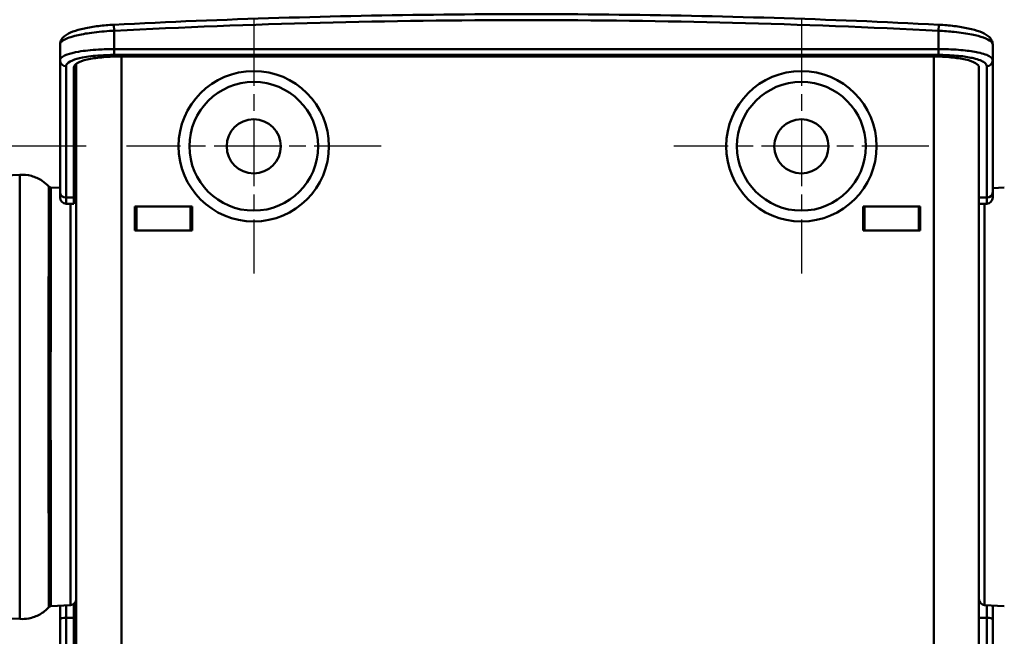
# Model space of a CAD drawing. Units: millimetres. Extents: x 0 to 2800, y 0 to 1980.
# Drawn here: x 2169 to 2332, y 1415 to 1517 of the extents above; entities that cross this region are included whole.
import ezdxf

# ---------------------------------------------------------------- set-up
doc = ezdxf.new("R2010")
doc.units = ezdxf.units.MM
doc.header["$LTSCALE"] = 6.666667
doc.linetypes.add('CHAIN', pattern=[0.3543, 0.2362, -0.0295, 0.0591, -0.0295])
for name, color, linetype, lineweight in [('Center Mark(ISO)', 1, 'Continuous', 25), ('Dimensions(ISO)', 1, 'Continuous', 25), ('Visible Edges(ISO)', 179, 'Continuous', 50), ('Visible Tangent Edges(ISO)', 179, 'Continuous', 50)]:
    doc.layers.add(name, color=color, linetype=linetype, lineweight=lineweight)
doc.styles.add('Ropox', font='arial.ttf')
doc.dimstyles.new('Ropox', dxfattribs={"dimscale": 6.666667, "dimtxt": 3.5, "dimasz": 2.5, "dimexe": 3.175, "dimexo": 1, "dimgap": 0.762, "dimtad": 1, "dimdec": 1, "dimrnd": 1e-08, "dimtxsty": 'Ropox', "dimcen": 0.09, "dimdle": 10, "dimclrd": 1, "dimclre": 1, "dimclrt": 1, "dimadec": 1, "dimazin": 2, "dimtfac": 1, "dimtmove": 0, "dimatfit": 3, "dimfxl": 0, "dimtolj": 1, "dimtzin": 0, "dimlwd": 25, "dimlwe": 25, "dimarcsym": 0})

# ---------------------------------------------------------------- blocks, each defined once
blk = doc.blocks.new('*D11')
at = {"layer": 'Defpoints', "color": 0, "linetype": 'Continuous'}
for p in [(2186.54, 1496.29), (1973.27, 1337.39), (2186.54, 1337.39)]:
    blk.add_point(p, dxfattribs=at)
at = {"layer": 'Dimensions(ISO)', "color": 1, "linetype": 'Continuous', "lineweight": 25}
for p, q in [((2179.88, 1496.29), (1952.1, 1496.29)), ((1973.27, 1479.63), (1973.27, 1354.06)), ((2179.88, 1337.39), (1952.1, 1337.39))]:
    blk.add_line(p, q, dxfattribs=at)
at = {"layer": 'Dimensions(ISO)', "color": 1, "linetype": 'Continuous'}
for points in [[(1970.49, 1479.63), (1976.04, 1479.63), (1973.27, 1496.29)], [(1970.49, 1354.06), (1976.04, 1354.06), (1973.27, 1337.39)]]:
    blk.add_solid(points, dxfattribs=at)
at = {"layer": 'Dimensions(ISO)', "color": 1, "linetype": 'Continuous', "lineweight": 25, "insert": (1940.14, 1378.55), "char_height": 23.333, "attachment_point": 1, "rotation": 90, "style": 'Ropox'}
blk.add_mtext('\\A1;158,9', dxfattribs=at)

msp = doc.modelspace()

# ---------------------------------------------------------------- linework, layer by layer
at = {"layer": 'Center Mark(ISO)', "linetype": 'CHAIN', "ltscale": 7.056067}
for p, q in [((2207.71, 1517.46), (2207.71, 1475.13)), ((2298.71, 1517.46), (2298.71, 1475.13)), ((2228.88, 1496.29), (2186.54, 1496.29)), ((2319.88, 1496.29), (2277.54, 1496.29))]:
    msp.add_line(p, q, dxfattribs=at)
at = {"layer": 'Visible Edges(ISO)'}
for p, q in [((2175.51, 1513.21), (2175.51, 1510.57)), ((2330.51, 1510.57), (2330.51, 1513.21)), ((2175.51, 1510.57), (2175.51, 1488.64)), ((2320.71, 1511.21), (2185.31, 1511.21)), ((2330.51, 1488.64), (2330.51, 1510.57)), ((2177.81, 1509.41), (2177.81, 1487.77)), ((2178.21, 1318.39), (2178.21, 1510.02)), ((2328.21, 1318.49), (2328.21, 1509.41)), ((2175.51, 1489.36), (2173.99, 1489.44)), ((2330.51, 1489.34), (2332.43, 1489.44)), ((2175.51, 1487.75), (2175.51, 1488.64)), ((2177.81, 1486.75), (2177.81, 1487.77)), ((2330.51, 1488.64), (2330.51, 1487.75)), ((2177.81, 1486.75), (2176.51, 1486.75)), ((2187.96, 1482.29), (2187.96, 1486.29)), ((2187.96, 1486.29), (2197.46, 1486.29)), ((2188.21, 1486.29), (2188.21, 1482.29)), ((2197.21, 1482.29), (2197.21, 1486.29)), ((2197.46, 1486.29), (2197.46, 1482.29)), ((2308.96, 1482.29), (2308.96, 1486.29)), ((2308.96, 1486.29), (2318.46, 1486.29)), ((2309.21, 1486.29), (2309.21, 1482.29)), ((2318.21, 1482.29), (2318.21, 1486.29)), ((2318.46, 1486.29), (2318.46, 1482.29)), ((2329.51, 1486.75), (2328.21, 1486.75)), ((2173.98, 1482.2), (2173.98, 1482.2)), ((2197.46, 1482.29), (2187.96, 1482.29)), ((2318.46, 1482.29), (2308.96, 1482.29)), ((2177.26, 1420.01), (2173.99, 1419.84)), ((2175.51, 1417.64), (2175.51, 1419.92)), ((2177.81, 1417.92), (2177.81, 1420.21)), ((2329.16, 1420.01), (2332.43, 1419.84)), ((2330.51, 1419.94), (2330.51, 1417.64)), ((2175.51, 1417.64), (2175.51, 1323.01)), ((2177.81, 1417.92), (2177.81, 1323.7)), ((2330.51, 1323.01), (2330.51, 1417.64))]:
    msp.add_line(p, q, dxfattribs=at)
for centre, radius in [((2207.71, 1496.29), 12.5), ((2298.71, 1496.29), 12.5), ((2207.71, 1496.29), 10.7), ((2298.71, 1496.29), 10.7), ((2207.71, 1496.29), 4.5), ((2298.71, 1496.29), 4.5)]:
    msp.add_circle(centre, radius, dxfattribs=at)
for centre, radius, start, end in [((2176.51, 1487.75), 1, 180, 270), ((2178.21, 1488.51), 0.4, 93.4247, 180), ((2177.21, 1488.27), 1, 0, 36.4498), ((2329.51, 1487.75), 1, 270, 0), ((2177.21, 1421.01), 1, 273, 0), ((2329.21, 1421.01), 1, 180, 267)]:
    msp.add_arc(centre, radius, start, end, dxfattribs=at)
for points, knots in [([(2184.46, 1516.5), (2193.59, 1516.97), (2202.72, 1517.34), (2221, 1517.9), (2230.15, 1518.09), (2248.44, 1518.28), (2257.58, 1518.28), (2275.87, 1518.09), (2285.02, 1517.9), (2303.3, 1517.34), (2312.43, 1516.97), (2321.56, 1516.5)], [0, 0, 0, 0, 2.74, 2.74, 5.48, 5.48, 8.22, 8.22, 10.96, 10.96, 13.7, 13.7, 13.7, 13.7]), ([(2184.46, 1516.5), (2184.02, 1516.48), (2183.59, 1516.45), (2182.73, 1516.37), (2182.3, 1516.33), (2181.47, 1516.22), (2181.07, 1516.17), (2179.9, 1515.97), (2179.18, 1515.82), (2177.92, 1515.46), (2177.36, 1515.26), (2176.67, 1514.89), (2176.46, 1514.76), (2176.07, 1514.45), (2175.9, 1514.27), (2175.61, 1513.81), (2175.51, 1513.51), (2175.51, 1513.21)], [-1.27317, -1.27317, -1.27317, -1.27317, -1.145853, -1.145853, -1.018536, -1.018536, -0.891219, -0.891219, -0.636585, -0.636585, -0.381951, -0.381951, -0.254634, -0.254634, -0.127317, -0.127317, 0, 0, 0, 0]), ([(2330.51, 1513.21), (2330.51, 1513.47), (2330.43, 1513.73), (2330.17, 1514.23), (2329.97, 1514.44), (2329.36, 1514.92), (2328.9, 1515.15), (2327.8, 1515.56), (2327.16, 1515.74), (2326.09, 1515.97), (2325.71, 1516.04), (2324.93, 1516.17), (2324.53, 1516.23), (2323.7, 1516.33), (2323.28, 1516.37), (2322.43, 1516.45), (2321.99, 1516.48), (2321.56, 1516.5)], [-1.27375, -1.27375, -1.27375, -1.27375, -1.162943, -1.162943, -1.016687, -1.016687, -0.761937, -0.761937, -0.507187, -0.507187, -0.379812, -0.379812, -0.252437, -0.252437, -0.126219, -0.126219, 0, 0, 0, 0]), ([(2185.31, 1511.21), (2184.37, 1511.21), (2183.37, 1511.16), (2181.53, 1510.99), (2180.7, 1510.86), (2179.35, 1510.56), (2178.77, 1510.35), (2178, 1509.9), (2177.81, 1509.65), (2177.81, 1509.41)], [0, 0, 0, 0, 0.281968, 0.281968, 0.563937, 0.563937, 0.855247, 0.855247, 1.146557, 1.146557, 1.146557, 1.146557]), ([(2328.21, 1509.41), (2328.21, 1509.65), (2328.02, 1509.9), (2327.25, 1510.35), (2326.67, 1510.56), (2325.32, 1510.86), (2324.49, 1510.99), (2322.65, 1511.16), (2321.65, 1511.21), (2320.71, 1511.21)], [1.151037, 1.151037, 1.151037, 1.151037, 1.442347, 1.442347, 1.733658, 1.733658, 2.015626, 2.015626, 2.297594, 2.297594, 2.297594, 2.297594]), ([(2018.64, 1454.79), (2018.64, 1457.46), (2019.08, 1460.18), (2020.77, 1465.23), (2022.03, 1467.64), (2025.2, 1471.88), (2027.15, 1473.77), (2030.36, 1476.02), (2031.47, 1476.67), (2033.65, 1477.75), (2034.73, 1478.19), (2036.4, 1478.74), (2037.02, 1478.92), (2038.16, 1479.21), (2038.67, 1479.32), (2039.44, 1479.47), (2039.73, 1479.52), (2040.45, 1479.64), (2040.81, 1479.69), (2042.24, 1479.89), (2043.32, 1480.02), (2046.63, 1480.41), (2049.03, 1480.68), (2056.09, 1481.47), (2061.37, 1482.04), (2072.99, 1483.43), (2079.43, 1484.23), (2092.37, 1485.8), (2098.98, 1486.57), (2113.17, 1487.96), (2120.83, 1488.52), (2141.94, 1490), (2155.39, 1490.73), (2168.85, 1491.55)], [0, 0, 0, 0, 0.803558, 0.803558, 1.59915, 1.59915, 2.394014, 2.394014, 2.781731, 2.781731, 3.13622, 3.13622, 3.354295, 3.354295, 3.593359, 3.593359, 3.811835, 3.811835, 4.21097, 4.21097, 5.40676, 5.40676, 6.96544, 6.96544, 9.217006, 9.217006, 11.329025, 11.329025, 13.303647, 13.303647, 15.60772, 15.60772, 19.65093, 19.65093, 19.65093, 19.65093]), ([(2168.85, 1491.55), (2169.48, 1491.59), (2170.13, 1491.52), (2171.38, 1491.19), (2171.99, 1490.92), (2172.94, 1490.29), (2173.32, 1489.96), (2173.65, 1489.6)], [0, 0, 0, 0, 0.1912788, 0.1912788, 0.3869037, 0.3869037, 0.5335127, 0.5335127, 0.5335127, 0.5335127]), ([(2173.65, 1489.6), (2173.68, 1489.56), (2173.72, 1489.53), (2173.81, 1489.48), (2173.87, 1489.46), (2173.94, 1489.44), (2173.97, 1489.44), (2173.99, 1489.44)], [0, 0, 0, 0, 0.01550909, 0.01550909, 0.03166402, 0.03166402, 0.03881735, 0.03881735, 0.03881735, 0.03881735]), ([(2168.85, 1417.72), (2152.21, 1418.74), (2135.56, 1419.63), (2110.41, 1421.59), (2101.77, 1422.4), (2088.84, 1423.91), (2084.34, 1424.46), (2073.67, 1425.79), (2067.62, 1426.55), (2057.73, 1427.73), (2053.48, 1428.22), (2046.19, 1429.09), (2043.51, 1429.41), (2040.54, 1429.87), (2039.91, 1429.97), (2038.51, 1430.26), (2038.1, 1430.35), (2037.1, 1430.61), (2036.46, 1430.79), (2035.09, 1431.25), (2034.36, 1431.53), (2032.17, 1432.49), (2030.7, 1433.31), (2027.76, 1435.37), (2026.3, 1436.66), (2023.3, 1440.02), (2021.86, 1442.24), (2019.73, 1447.02), (2019.03, 1449.65), (2018.68, 1453.12), (2018.64, 1453.95), (2018.64, 1454.79)], [0, 0, 0, 0, 5.00003, 5.00003, 7.569367, 7.569367, 8.968884, 8.968884, 11.065498, 11.065498, 13.009343, 13.009343, 15.245675, 15.245675, 15.921612, 15.921612, 16.142476, 16.142476, 16.395618, 16.395618, 16.647562, 16.647562, 17.152712, 17.152712, 17.73441, 17.73441, 18.509042, 18.509042, 19.305463, 19.305463, 19.555576, 19.555576, 19.555576, 19.555576]), ([(2173.65, 1419.67), (2173.22, 1419.2), (2172.7, 1418.79), (2171.58, 1418.16), (2170.95, 1417.93), (2169.83, 1417.73), (2169.33, 1417.69), (2168.85, 1417.72)], [0, 0, 0, 0, 0.1914944, 0.1914944, 0.3871825, 0.3871825, 0.5335056, 0.5335056, 0.5335056, 0.5335056]), ([(2173.99, 1419.84), (2173.94, 1419.83), (2173.89, 1419.82), (2173.79, 1419.78), (2173.74, 1419.76), (2173.68, 1419.71), (2173.66, 1419.69), (2173.65, 1419.67)], [0, 0, 0, 0, 0.01551014, 0.01551014, 0.03166547, 0.03166547, 0.03881711, 0.03881711, 0.03881711, 0.03881711])]:
    msp.add_open_spline(points, degree=3, knots=knots, dxfattribs=at)
for points in [[(2168.85, 1491.55), (2168.85, 1491.55), (2168.85, 1491.55), (2168.85, 1491.55)], [(2173.99, 1489.44), (2173.99, 1489.44), (2173.99, 1489.44), (2173.99, 1489.44)], [(2178.21, 1488.91), (2178.2, 1488.91), (2178.19, 1488.91), (2178.19, 1488.91)], [(2173.96, 1439.6), (2173.96, 1439.6), (2173.96, 1439.6), (2173.96, 1439.6)], [(2173.65, 1419.67), (2173.65, 1419.67), (2173.65, 1419.67), (2173.65, 1419.67)], [(2168.85, 1417.72), (2168.85, 1417.72), (2168.85, 1417.72), (2168.85, 1417.72)]]:
    msp.add_open_spline(points, degree=3, dxfattribs=at)
at = {"layer": 'Visible Tangent Edges(ISO)'}
for p, q in [((2184.46, 1516.5), (2184.51, 1515.5)), ((2184.51, 1512.45), (2184.51, 1515.5)), ((2321.56, 1516.5), (2321.51, 1515.5)), ((2321.51, 1515.5), (2321.51, 1512.45)), ((2184.51, 1511.47), (2184.51, 1512.45)), ((2321.51, 1512.45), (2184.51, 1512.45)), ((2321.51, 1511.47), (2321.51, 1512.45)), ((2184.51, 1511.47), (2321.51, 1511.47)), ((2185.71, 1318.31), (2185.71, 1511.21)), ((2320.71, 1318.31), (2320.71, 1511.21)), ((2176.51, 1487.77), (2176.51, 1509.6)), ((2329.51, 1509.6), (2329.51, 1487.77)), ((2176.51, 1487.77), (2176.51, 1486.75)), ((2176.51, 1487.77), (2177.81, 1487.77)), ((2329.51, 1487.77), (2328.21, 1487.77)), ((2329.51, 1486.75), (2329.51, 1487.77)), ((2177.26, 1486.75), (2177.26, 1420.01)), ((2329.16, 1420.01), (2329.16, 1486.75)), ((2173.96, 1440.16), (2173.96, 1440.16)), ((2173.96, 1440.11), (2173.96, 1440.11)), ((2176.51, 1419.97), (2176.51, 1417.92)), ((2329.51, 1417.92), (2329.51, 1419.99)), ((2176.51, 1323.7), (2176.51, 1417.92)), ((2176.51, 1417.92), (2177.81, 1417.92)), ((2329.51, 1417.92), (2328.21, 1417.92)), ((2329.51, 1417.92), (2329.51, 1323.7))]:
    msp.add_line(p, q, dxfattribs=at)
for centre, major_axis, ratio, start_param, end_param in [((2176.51, 1510.57), (-1, 0), 0.969085, 0, 1.570796), ((2329.51, 1510.57), (1, 0), 0.969085, 4.712389, 6.283185), ((2178.21, 1489.33), (-0.4, 0), 0.872438, 4.767103, 6.283185), ((2176.51, 1488.64), (-1, 0), 0.872302, 0, 1.570796), ((2329.51, 1488.64), (1, 0), 0.872302, 4.712389, 6.283185), ((2176.51, 1417.64), (-1, 0), 0.278795, 4.712389, 6.283185), ((2178.21, 1417.41), (-0.4, 0), 0.278862, 0, 1.501035), ((2329.51, 1417.64), (1, 0), 0.278795, 0, 1.570796)]:
    msp.add_ellipse(centre, major_axis=major_axis, ratio=ratio, start_param=start_param, end_param=end_param, dxfattribs=at)
for points, knots in [([(2184.51, 1515.5), (2207.31, 1516.67), (2230.16, 1517.26), (2275.86, 1517.26), (2298.71, 1516.67), (2321.51, 1515.5)], [0, 0, 0, 0, 6.85, 6.85, 13.7, 13.7, 13.7, 13.7]), ([(2175.51, 1513.21), (2175.51, 1513.41), (2175.65, 1513.62), (2176.35, 1514.12), (2177.04, 1514.4), (2178.66, 1514.82), (2179.49, 1514.98), (2181.44, 1515.27), (2182.57, 1515.39), (2183.99, 1515.47), (2184.25, 1515.49), (2184.51, 1515.5)], [0, 0, 0, 0, 0.253555, 0.253555, 0.618229, 0.618229, 0.893037, 0.893037, 1.203863, 1.203863, 1.27317, 1.27317, 1.27317, 1.27317]), ([(2321.51, 1515.5), (2322.39, 1515.46), (2323.26, 1515.39), (2325.16, 1515.2), (2326.15, 1515.05), (2327.77, 1514.73), (2328.42, 1514.56), (2329.53, 1514.16), (2329.96, 1513.94), (2330.41, 1513.55), (2330.51, 1513.37), (2330.51, 1513.21)], [0, 0, 0, 0, 0.234209, 0.234209, 0.528782, 0.528782, 0.783478, 0.783478, 1.065719, 1.065719, 1.27375, 1.27375, 1.27375, 1.27375]), ([(2184.51, 1512.45), (2183.63, 1512.45), (2182.74, 1512.42), (2180.68, 1512.3), (2179.55, 1512.18), (2177.85, 1511.88), (2177.2, 1511.72), (2176.08, 1511.32), (2175.69, 1511.06), (2175.53, 1510.71), (2175.51, 1510.64), (2175.51, 1510.57)], [-1.26835, -1.26835, -1.26835, -1.26835, -1.033775, -1.033775, -0.696574, -0.696574, -0.427828, -0.427828, -0.088044, -0.088044, 0, 0, 0, 0]), ([(2330.51, 1510.57), (2330.51, 1510.77), (2330.37, 1510.98), (2329.67, 1511.45), (2328.98, 1511.69), (2327.36, 1512.04), (2326.53, 1512.16), (2324.58, 1512.36), (2323.44, 1512.42), (2322.02, 1512.45), (2321.77, 1512.45), (2321.51, 1512.45)], [-1.266124, -1.266124, -1.266124, -1.266124, -1.012349, -1.012349, -0.650786, -0.650786, -0.377487, -0.377487, -0.06836, -0.06836, 0, 0, 0, 0]), ([(2176.51, 1509.6), (2176.51, 1509.67), (2176.53, 1509.74), (2176.67, 1510.08), (2177.02, 1510.34), (2178.01, 1510.75), (2178.59, 1510.91), (2180.1, 1511.2), (2181.1, 1511.33), (2182.94, 1511.45), (2183.73, 1511.47), (2184.51, 1511.47)], [0, 0, 0, 0, 0.088044, 0.088044, 0.427828, 0.427828, 0.696574, 0.696574, 1.033775, 1.033775, 1.26835, 1.26835, 1.26835, 1.26835]), ([(2321.51, 1511.47), (2321.74, 1511.47), (2321.97, 1511.47), (2323.23, 1511.45), (2324.24, 1511.38), (2325.97, 1511.19), (2326.71, 1511.06), (2328.15, 1510.72), (2328.77, 1510.47), (2329.38, 1510.01), (2329.51, 1509.8), (2329.51, 1509.6)], [0, 0, 0, 0, 0.06836, 0.06836, 0.377487, 0.377487, 0.650786, 0.650786, 1.012349, 1.012349, 1.266124, 1.266124, 1.266124, 1.266124]), ([(2178.19, 1489.68), (2178.19, 1491.22), (2178.19, 1492.71), (2178.19, 1498.75), (2178.19, 1502.74), (2178.19, 1507.51), (2178.19, 1508.81), (2178.19, 1510)], [-5.905886, -5.905886, -5.905886, -5.905886, -4.959451, -4.959451, -1.907481, -1.907481, -0.611703, -0.611703, -0.611703, -0.611703]), ([(2168.81, 1454.55), (2168.81, 1454.58), (2168.81, 1454.6), (2168.81, 1454.62), (2168.81, 1455.07), (2168.81, 1455.51), (2168.81, 1455.96), (2168.81, 1456.36), (2168.81, 1456.76), (2168.81, 1457.15), (2168.81, 1457.64), (2168.81, 1458.13), (2168.81, 1458.61), (2168.81, 1458.98), (2168.81, 1459.35), (2168.81, 1459.72), (2168.81, 1461.1), (2168.81, 1462.46), (2168.81, 1463.81), (2168.81, 1464.13), (2168.81, 1464.44), (2168.81, 1464.76), (2168.81, 1465.3), (2168.82, 1465.83), (2168.82, 1466.36), (2168.82, 1466.65), (2168.82, 1466.94), (2168.82, 1467.23), (2168.82, 1467.78), (2168.82, 1468.32), (2168.82, 1468.86), (2168.82, 1469.12), (2168.82, 1469.38), (2168.82, 1469.64), (2168.82, 1471), (2168.82, 1472.32), (2168.82, 1473.59), (2168.82, 1473.79), (2168.82, 1473.99), (2168.82, 1474.19), (2168.82, 1475.49), (2168.83, 1476.74), (2168.83, 1477.94), (2168.83, 1478.08), (2168.83, 1478.23), (2168.83, 1478.37), (2168.83, 1478.57), (2168.83, 1478.77), (2168.83, 1478.96), (2168.83, 1479.3), (2168.83, 1479.63), (2168.83, 1479.95), (2168.83, 1480.59), (2168.83, 1481.22), (2168.83, 1481.81), (2168.83, 1481.91), (2168.83, 1482), (2168.83, 1482.09), (2168.83, 1483.18), (2168.84, 1484.18), (2168.84, 1485.11), (2168.84, 1485.16), (2168.84, 1485.21), (2168.84, 1485.26), (2168.84, 1485.46), (2168.84, 1485.65), (2168.84, 1485.84), (2168.84, 1486.08), (2168.84, 1486.31), (2168.84, 1486.54), (2168.84, 1486.57), (2168.84, 1486.6), (2168.84, 1486.64), (2168.84, 1487.05), (2168.84, 1487.43), (2168.84, 1487.79), (2168.84, 1487.81), (2168.84, 1487.83), (2168.84, 1487.85), (2168.84, 1488.6), (2168.84, 1489.24), (2168.84, 1489.77), (2168.84, 1489.77), (2168.84, 1489.77), (2168.84, 1489.77), (2168.84, 1490.04), (2168.84, 1490.27), (2168.84, 1490.48), (2168.84, 1490.48), (2168.84, 1490.49), (2168.84, 1490.5), (2168.85, 1490.7), (2168.85, 1490.87), (2168.85, 1491.01), (2168.85, 1491.02), (2168.85, 1491.03), (2168.85, 1491.04), (2168.85, 1491.32), (2168.85, 1491.48), (2168.85, 1491.53), (2168.85, 1491.54), (2168.85, 1491.54), (2168.85, 1491.54), (2168.85, 1491.55), (2168.85, 1491.55), (2168.85, 1491.55)], [0.08586526, 0.08586526, 0.08586526, 0.08586526, 0.08593099, 0.08593099, 0.08593099, 0.08725264, 0.08725264, 0.08725264, 0.0884385, 0.0884385, 0.0884385, 0.08989478, 0.08989478, 0.08989478, 0.09101175, 0.09101175, 0.09101175, 0.09518117, 0.09518117, 0.09518117, 0.09615823, 0.09615823, 0.09615823, 0.09782392, 0.09782392, 0.09782392, 0.09873148, 0.09873148, 0.09873148, 0.10046733, 0.10046733, 0.10046733, 0.10130472, 0.10130472, 0.10130472, 0.1057537, 0.1057537, 0.1057537, 0.10645121, 0.10645121, 0.10645121, 0.11104156, 0.11104156, 0.11104156, 0.11159769, 0.11159769, 0.11159769, 0.11236291, 0.11236291, 0.11236291, 0.11368506, 0.11368506, 0.11368506, 0.11633004, 0.11633004, 0.11633004, 0.11674418, 0.11674418, 0.11674418, 0.12161788, 0.12161788, 0.12161788, 0.12189067, 0.12189067, 0.12189067, 0.12294052, 0.12294052, 0.12294052, 0.12426269, 0.12426269, 0.12426269, 0.12446391, 0.12446391, 0.12446391, 0.12690639, 0.12690639, 0.12690639, 0.12703715, 0.12703715, 0.12703715, 0.13218364, 0.13218364, 0.13218364, 0.13219594, 0.13219594, 0.13219594, 0.13475688, 0.13475688, 0.13475688, 0.13483989, 0.13483989, 0.13483989, 0.13733013, 0.13733013, 0.13733013, 0.1374853, 0.1374853, 0.1374853, 0.14247662, 0.14247662, 0.14247662, 0.14277369, 0.14277369, 0.14277369, 0.14362767, 0.14362767, 0.14362767, 0.14362767]), ([(2178.19, 1489.68), (2178.19, 1490.31), (2178.19, 1490.78), (2178.19, 1491.25), (2178.19, 1491.36), (2178.19, 1491.42)], [-2.4300738, -2.4300738, -2.4300738, -2.4300738, -1.8114543, -1.8114543, -1.4595391, -1.4595391, -1.4595391, -1.4595391]), ([(2173.65, 1419.67), (2173.65, 1419.67), (2173.65, 1419.72), (2173.65, 1419.81), (2173.65, 1419.82), (2173.65, 1419.82), (2173.65, 1419.83), (2173.65, 1419.98), (2173.64, 1420.24), (2173.64, 1420.61), (2173.64, 1420.63), (2173.64, 1420.65), (2173.64, 1420.66), (2173.64, 1420.84), (2173.64, 1421.05), (2173.64, 1421.28), (2173.64, 1421.3), (2173.64, 1421.33), (2173.64, 1421.35), (2173.64, 1421.58), (2173.64, 1421.84), (2173.64, 1422.11), (2173.64, 1422.14), (2173.64, 1422.17), (2173.64, 1422.2), (2173.64, 1422.79), (2173.64, 1423.48), (2173.64, 1424.27), (2173.64, 1424.31), (2173.64, 1424.36), (2173.64, 1424.4), (2173.64, 1424.61), (2173.64, 1424.83), (2173.64, 1425.06), (2173.64, 1425.23), (2173.64, 1425.41), (2173.64, 1425.59), (2173.64, 1425.65), (2173.64, 1425.7), (2173.64, 1425.75), (2173.64, 1426.17), (2173.64, 1426.61), (2173.63, 1427.06), (2173.63, 1427.12), (2173.63, 1427.19), (2173.63, 1427.25), (2173.63, 1428.22), (2173.63, 1429.27), (2173.63, 1430.4), (2173.63, 1430.48), (2173.63, 1430.56), (2173.63, 1430.64), (2173.63, 1431.16), (2173.63, 1431.7), (2173.63, 1432.26), (2173.63, 1432.35), (2173.63, 1432.44), (2173.63, 1432.53), (2173.63, 1433.09), (2173.63, 1433.67), (2173.63, 1434.25), (2173.63, 1434.35), (2173.63, 1434.45), (2173.63, 1434.55), (2173.62, 1435.82), (2173.62, 1437.14), (2173.62, 1438.51), (2173.62, 1438.62), (2173.62, 1438.74), (2173.62, 1438.85), (2173.62, 1440.22), (2173.62, 1441.63), (2173.62, 1443.09), (2173.62, 1443.23), (2173.62, 1443.36), (2173.62, 1443.49), (2173.62, 1444.16), (2173.62, 1444.83), (2173.61, 1445.5), (2173.61, 1445.64), (2173.61, 1445.78), (2173.61, 1445.92), (2173.61, 1446.59), (2173.61, 1447.26), (2173.61, 1447.93), (2173.61, 1448.08), (2173.61, 1448.22), (2173.61, 1448.37), (2173.61, 1449.86), (2173.61, 1451.36), (2173.61, 1452.88), (2173.61, 1453.04), (2173.61, 1453.2), (2173.61, 1453.36), (2173.61, 1453.78), (2173.61, 1454.2), (2173.61, 1454.62), (2173.61, 1454.87), (2173.61, 1455.13), (2173.61, 1455.39), (2173.61, 1455.55), (2173.61, 1455.72), (2173.61, 1455.89), (2173.61, 1456.56), (2173.61, 1457.23), (2173.61, 1457.9), (2173.61, 1458.07), (2173.61, 1458.23), (2173.61, 1458.4), (2173.61, 1459.89), (2173.61, 1461.36), (2173.61, 1462.81), (2173.61, 1462.99), (2173.61, 1463.16), (2173.61, 1463.33), (2173.62, 1463.97), (2173.62, 1464.59), (2173.62, 1465.22), (2173.62, 1465.39), (2173.62, 1465.57), (2173.62, 1465.75), (2173.62, 1466.37), (2173.62, 1466.98), (2173.62, 1467.59), (2173.62, 1467.77), (2173.62, 1467.94), (2173.62, 1468.12), (2173.62, 1469.49), (2173.62, 1470.81), (2173.62, 1472.08), (2173.62, 1472.26), (2173.62, 1472.43), (2173.62, 1472.6), (2173.62, 1473.85), (2173.63, 1475.06), (2173.63, 1476.22), (2173.63, 1476.39), (2173.63, 1476.55), (2173.63, 1476.72), (2173.63, 1477.2), (2173.63, 1477.68), (2173.63, 1478.15), (2173.63, 1478.31), (2173.63, 1478.46), (2173.63, 1478.62), (2173.63, 1479.07), (2173.63, 1479.51), (2173.63, 1479.94), (2173.63, 1480.09), (2173.63, 1480.24), (2173.63, 1480.39), (2173.63, 1481.36), (2173.63, 1482.27), (2173.64, 1483.11), (2173.64, 1483.24), (2173.64, 1483.37), (2173.64, 1483.5), (2173.64, 1483.84), (2173.64, 1484.17), (2173.64, 1484.49), (2173.64, 1484.61), (2173.64, 1484.74), (2173.64, 1484.86), (2173.64, 1485.16), (2173.64, 1485.45), (2173.64, 1485.72), (2173.64, 1485.83), (2173.64, 1485.94), (2173.64, 1486.05), (2173.64, 1486.67), (2173.64, 1487.22), (2173.64, 1487.68), (2173.64, 1487.76), (2173.64, 1487.84), (2173.64, 1487.92), (2173.64, 1488.1), (2173.64, 1488.26), (2173.64, 1488.41), (2173.64, 1488.48), (2173.64, 1488.54), (2173.64, 1488.6), (2173.64, 1488.74), (2173.64, 1488.87), (2173.64, 1488.98), (2173.64, 1489.03), (2173.64, 1489.07), (2173.64, 1489.12), (2173.65, 1489.35), (2173.65, 1489.5), (2173.65, 1489.56), (2173.65, 1489.58), (2173.65, 1489.59), (2173.65, 1489.59), (2173.65, 1489.6), (2173.65, 1489.6), (2173.65, 1489.6)], [0.0267667, 0.0267667, 0.0267667, 0.0267667, 0.0298845, 0.0298845, 0.0298845, 0.0300641, 0.0300641, 0.0300641, 0.0348652, 0.0348652, 0.0348652, 0.0350748, 0.0350748, 0.0350748, 0.0373556, 0.0373556, 0.0373556, 0.0375802, 0.0375802, 0.0375802, 0.039846, 0.039846, 0.039846, 0.0400856, 0.0400856, 0.0400856, 0.0448267, 0.0448267, 0.0448267, 0.0450962, 0.0450962, 0.0450962, 0.0463488, 0.0463488, 0.0463488, 0.0473171, 0.0473171, 0.0473171, 0.0476015, 0.0476015, 0.0476015, 0.0498075, 0.0498075, 0.0498075, 0.0501069, 0.0501069, 0.0501069, 0.0547882, 0.0547882, 0.0547882, 0.0551175, 0.0551175, 0.0551175, 0.0572786, 0.0572786, 0.0572786, 0.0576227, 0.0576227, 0.0576227, 0.059769, 0.059769, 0.059769, 0.0601281, 0.0601281, 0.0601281, 0.0647497, 0.0647497, 0.0647497, 0.0651386, 0.0651386, 0.0651386, 0.0697305, 0.0697305, 0.0697305, 0.0701491, 0.0701491, 0.0701491, 0.0722208, 0.0722208, 0.0722208, 0.0726544, 0.0726544, 0.0726544, 0.0747112, 0.0747112, 0.0747112, 0.0751596, 0.0751596, 0.0751596, 0.0796919, 0.0796919, 0.0796919, 0.0801702, 0.0801702, 0.0801702, 0.0814231, 0.0814231, 0.0814231, 0.0821823, 0.0821823, 0.0821823, 0.0826752, 0.0826752, 0.0826752, 0.0846727, 0.0846727, 0.0846727, 0.0851806, 0.0851806, 0.0851806, 0.0896534, 0.0896534, 0.0896534, 0.0901911, 0.0901911, 0.0901911, 0.0921438, 0.0921438, 0.0921438, 0.0926963, 0.0926963, 0.0926963, 0.0946342, 0.0946342, 0.0946342, 0.0952016, 0.0952016, 0.0952016, 0.0996149, 0.0996149, 0.0996149, 0.1002122, 0.1002122, 0.1002122, 0.1045957, 0.1045957, 0.1045957, 0.1052226, 0.1052226, 0.1052226, 0.1070861, 0.1070861, 0.1070861, 0.1077281, 0.1077281, 0.1077281, 0.1095764, 0.1095764, 0.1095764, 0.1102333, 0.1102333, 0.1102333, 0.1145572, 0.1145572, 0.1145572, 0.1152442, 0.1152442, 0.1152442, 0.1170475, 0.1170475, 0.1170475, 0.1177496, 0.1177496, 0.1177496, 0.1195379, 0.1195379, 0.1195379, 0.1202546, 0.1202546, 0.1202546, 0.1245187, 0.1245187, 0.1245187, 0.1252653, 0.1252653, 0.1252653, 0.127009, 0.127009, 0.127009, 0.1277707, 0.1277707, 0.1277707, 0.1294994, 0.1294994, 0.1294994, 0.1302757, 0.1302757, 0.1302757, 0.1344802, 0.1344802, 0.1344802, 0.1352868, 0.1352868, 0.1352868, 0.1361024, 0.1361024, 0.1361024, 0.1361024]), ([(2173.99, 1489.44), (2173.99, 1489.44), (2173.99, 1489.44), (2173.99, 1489.43), (2173.99, 1489.43), (2173.99, 1489.42), (2173.99, 1489.42), (2173.99, 1489.37), (2173.99, 1489.22), (2173.99, 1488.95), (2173.99, 1488.95), (2173.99, 1488.94), (2173.99, 1488.93), (2173.99, 1488.79), (2173.99, 1488.63), (2173.99, 1488.45), (2173.99, 1488.44), (2173.99, 1488.43), (2173.99, 1488.43), (2173.99, 1488.23), (2173.99, 1488.01), (2173.99, 1487.76), (2173.99, 1487.76), (2173.99, 1487.76), (2173.99, 1487.76), (2173.99, 1487.26), (2173.98, 1486.66), (2173.98, 1485.95), (2173.98, 1485.93), (2173.98, 1485.92), (2173.98, 1485.9), (2173.98, 1485.56), (2173.98, 1485.2), (2173.98, 1484.81), (2173.98, 1484.78), (2173.98, 1484.75), (2173.98, 1484.71), (2173.98, 1484.33), (2173.98, 1483.93), (2173.98, 1483.51), (2173.98, 1483.46), (2173.98, 1483.42), (2173.98, 1483.37), (2173.98, 1482.5), (2173.98, 1481.55), (2173.98, 1480.52), (2173.97, 1480.44), (2173.97, 1480.35), (2173.97, 1480.27), (2173.97, 1479.7), (2173.97, 1479.12), (2173.97, 1478.51), (2173.97, 1478.03), (2173.97, 1477.53), (2173.97, 1477.02), (2173.97, 1476.89), (2173.97, 1476.75), (2173.97, 1476.61), (2173.97, 1475.48), (2173.97, 1474.3), (2173.97, 1473.07), (2173.96, 1472.89), (2173.96, 1472.7), (2173.96, 1472.52), (2173.96, 1471.32), (2173.96, 1470.07), (2173.96, 1468.78), (2173.96, 1468.54), (2173.96, 1468.3), (2173.96, 1468.06), (2173.96, 1467.55), (2173.96, 1467.03), (2173.96, 1466.51), (2173.96, 1466.24), (2173.96, 1465.97), (2173.96, 1465.7), (2173.96, 1465.19), (2173.96, 1464.69), (2173.96, 1464.18), (2173.96, 1463.89), (2173.96, 1463.59), (2173.96, 1463.29), (2173.96, 1462.02), (2173.95, 1460.73), (2173.95, 1459.43), (2173.95, 1459.09), (2173.95, 1458.74), (2173.95, 1458.39), (2173.95, 1457.93), (2173.95, 1457.47), (2173.95, 1457.01), (2173.95, 1456.64), (2173.95, 1456.26), (2173.95, 1455.88), (2173.95, 1455.46), (2173.95, 1455.04), (2173.95, 1454.62), (2173.95, 1454.6), (2173.95, 1454.58), (2173.95, 1454.56)], [0.02339584, 0.02339584, 0.02339584, 0.02339584, 0.02421453, 0.02421453, 0.02421453, 0.02450101, 0.02450101, 0.02450101, 0.02924967, 0.02924967, 0.02924967, 0.02940121, 0.02940121, 0.02940121, 0.03176726, 0.03176726, 0.03176726, 0.03185131, 0.03185131, 0.03185131, 0.03428484, 0.03428484, 0.03428484, 0.03430141, 0.03430141, 0.03430141, 0.03920161, 0.03920161, 0.03920161, 0.03931999, 0.03931999, 0.03931999, 0.04165171, 0.04165171, 0.04165171, 0.04183756, 0.04183756, 0.04183756, 0.04410181, 0.04410181, 0.04410181, 0.04435519, 0.04435519, 0.04435519, 0.04900202, 0.04900202, 0.04900202, 0.04939036, 0.04939036, 0.04939036, 0.05190941, 0.05190941, 0.05190941, 0.05390222, 0.05390222, 0.05390222, 0.05442532, 0.05442532, 0.05442532, 0.05880242, 0.05880242, 0.05880242, 0.05946061, 0.05946061, 0.05946061, 0.06370262, 0.06370262, 0.06370262, 0.06449573, 0.06449573, 0.06449573, 0.06615272, 0.06615272, 0.06615272, 0.06701312, 0.06701312, 0.06701312, 0.06860282, 0.06860282, 0.06860282, 0.06953092, 0.06953092, 0.06953092, 0.07350302, 0.07350302, 0.07350302, 0.07456608, 0.07456608, 0.07456608, 0.07595312, 0.07595312, 0.07595312, 0.07708366, 0.07708366, 0.07708366, 0.07834245, 0.07834245, 0.07834245, 0.07840323, 0.07840323, 0.07840323, 0.07840323]), ([(2178.19, 1488.91), (2178.19, 1488.91), (2178.19, 1488.91), (2178.19, 1488.92), (2178.19, 1489.02), (2178.19, 1489.33), (2178.19, 1489.49), (2178.19, 1489.68)], [-0.3267398, -0.3267398, -0.3267398, -0.3267398, -0.3239402, -0.3239402, -0.1245924, -0.1245924, 0, 0, 0, 0]), ([(2168.85, 1417.72), (2168.85, 1417.72), (2168.85, 1417.8), (2168.85, 1418.03), (2168.85, 1418.16), (2168.85, 1418.48), (2168.84, 1418.68), (2168.84, 1419.36), (2168.84, 1419.94), (2168.84, 1421.33), (2168.84, 1422.15), (2168.84, 1423.55), (2168.84, 1424.05), (2168.84, 1425.1), (2168.83, 1425.65), (2168.83, 1427.37), (2168.83, 1428.6), (2168.83, 1430.61), (2168.83, 1431.3), (2168.83, 1432.73), (2168.82, 1433.47), (2168.82, 1435.72), (2168.82, 1437.28), (2168.82, 1439.71), (2168.82, 1440.53), (2168.82, 1442.21), (2168.82, 1443.07), (2168.81, 1445.67), (2168.81, 1447.42), (2168.81, 1450.96), (2168.81, 1452.74), (2168.81, 1454.55)], [0.02825495, 0.02825495, 0.02825495, 0.02825495, 0.03219947, 0.03219947, 0.03488276, 0.03488276, 0.03756605, 0.03756605, 0.04293263, 0.04293263, 0.04829921, 0.04829921, 0.0509825, 0.0509825, 0.05366579, 0.05366579, 0.05903237, 0.05903237, 0.06171566, 0.06171566, 0.06439894, 0.06439894, 0.06976552, 0.06976552, 0.07244881, 0.07244881, 0.0751321, 0.0751321, 0.08049868, 0.08049868, 0.08586526, 0.08586526, 0.08586526, 0.08586526]), ([(2173.95, 1454.56), (2173.95, 1454.16), (2173.95, 1453.76), (2173.95, 1453.36), (2173.95, 1452.06), (2173.95, 1450.77), (2173.95, 1449.5), (2173.95, 1449.13), (2173.95, 1448.76), (2173.95, 1448.4), (2173.96, 1447.58), (2173.96, 1446.77), (2173.96, 1445.96), (2173.96, 1445.49), (2173.96, 1445.01), (2173.96, 1444.55), (2173.96, 1444.21), (2173.96, 1443.88), (2173.96, 1443.54), (2173.96, 1443.07), (2173.96, 1442.59), (2173.96, 1442.13), (2173.96, 1441.33), (2173.96, 1440.56), (2173.96, 1439.79), (2173.96, 1439.5), (2173.96, 1439.21), (2173.96, 1438.93), (2173.96, 1437.71), (2173.96, 1436.52), (2173.97, 1435.38), (2173.97, 1435.13), (2173.97, 1434.89), (2173.97, 1434.64), (2173.97, 1434.19), (2173.97, 1433.74), (2173.97, 1433.31), (2173.97, 1433.08), (2173.97, 1432.85), (2173.97, 1432.63), (2173.97, 1432.19), (2173.97, 1431.77), (2173.97, 1431.35), (2173.97, 1431.15), (2173.97, 1430.95), (2173.97, 1430.75), (2173.97, 1429.72), (2173.97, 1428.75), (2173.98, 1427.84), (2173.98, 1427.69), (2173.98, 1427.53), (2173.98, 1427.38), (2173.98, 1427), (2173.98, 1426.64), (2173.98, 1426.29), (2173.98, 1426.16), (2173.98, 1426.02), (2173.98, 1425.89), (2173.98, 1425.65), (2173.98, 1425.42), (2173.98, 1425.19), (2173.98, 1425.09), (2173.98, 1424.99), (2173.98, 1424.89), (2173.98, 1424.77), (2173.98, 1424.66), (2173.98, 1424.54), (2173.98, 1423.8), (2173.98, 1423.15), (2173.98, 1422.58), (2173.98, 1422.5), (2173.98, 1422.43), (2173.99, 1422.35), (2173.99, 1422.04), (2173.99, 1421.76), (2173.99, 1421.5), (2173.99, 1421.3), (2173.99, 1421.12), (2173.99, 1420.95), (2173.99, 1420.9), (2173.99, 1420.86), (2173.99, 1420.82), (2173.99, 1420.66), (2173.99, 1420.52), (2173.99, 1420.4), (2173.99, 1420.25), (2173.99, 1420.13), (2173.99, 1420.04), (2173.99, 1420.02), (2173.99, 1420), (2173.99, 1419.99), (2173.99, 1419.89), (2173.99, 1419.84), (2173.99, 1419.84)], [0.07840323, 0.07840323, 0.07840323, 0.07840323, 0.07960124, 0.07960124, 0.07960124, 0.08351326, 0.08351326, 0.08351326, 0.08463646, 0.08463646, 0.08463646, 0.08715446, 0.08715446, 0.08715446, 0.08862329, 0.08862329, 0.08862329, 0.08967211, 0.08967211, 0.08967211, 0.0911783, 0.0911783, 0.0911783, 0.09373332, 0.09373332, 0.09373332, 0.09470671, 0.09470671, 0.09470671, 0.09884335, 0.09884335, 0.09884335, 0.09974201, 0.09974201, 0.09974201, 0.10139836, 0.10139836, 0.10139836, 0.10225918, 0.10225918, 0.10225918, 0.10395338, 0.10395338, 0.10395338, 0.10477702, 0.10477702, 0.10477702, 0.10906341, 0.10906341, 0.10906341, 0.10981218, 0.10981218, 0.10981218, 0.11161842, 0.11161842, 0.11161842, 0.11232975, 0.11232975, 0.11232975, 0.11358854, 0.11358854, 0.11358854, 0.11417344, 0.11417344, 0.11417344, 0.11484733, 0.11484733, 0.11484733, 0.11928347, 0.11928347, 0.11928347, 0.11988253, 0.11988253, 0.11988253, 0.12240067, 0.12240067, 0.12240067, 0.1243935, 0.1243935, 0.1243935, 0.12491782, 0.12491782, 0.12491782, 0.12694852, 0.12694852, 0.12694852, 0.12950353, 0.12950353, 0.12950353, 0.12995279, 0.12995279, 0.12995279, 0.13326703, 0.13326703, 0.13326703, 0.13326703]), ([(2178.18, 1417.3), (2178.18, 1417.83), (2178.18, 1418.34), (2178.18, 1419.33), (2178.18, 1419.81), (2178.19, 1420.43), (2178.19, 1420.63), (2178.19, 1420.8)], [-0.5010108, -0.5010108, -0.5010108, -0.5010108, -0.3239154, -0.3239154, -0.1245829, -0.1245829, -0.0162639, -0.0162639, -0.0162639, -0.0162639]), ([(2178.18, 1322.11), (2178.18, 1322.73), (2178.18, 1323.34), (2178.18, 1325.54), (2178.18, 1327.15), (2178.18, 1331.24), (2178.18, 1333.76), (2178.18, 1345.74), (2178.18, 1355.78), (2178.18, 1374.92), (2178.18, 1383.87), (2178.18, 1397.02), (2178.18, 1401.02), (2178.18, 1407.08), (2178.18, 1409.11), (2178.18, 1413.19), (2178.18, 1415.24), (2178.18, 1417.3)], [-11.10198, -11.10198, -11.10198, -11.10198, -10.846278, -10.846278, -10.193033, -10.193033, -9.199692, -9.199692, -5.55099, -5.55099, -2.566074, -2.566074, -1.283037, -1.283037, -0.641518, -0.641518, 0, 0, 0, 0])]:
    msp.add_open_spline(points, degree=3, knots=knots, dxfattribs=at)
for points in [[(2178.21, 1489.68), (2178.2, 1489.68), (2178.2, 1489.68), (2178.19, 1489.68)], [(2178.19, 1488.48), (2178.19, 1488.63), (2178.19, 1488.77), (2178.19, 1488.91)], [(2173.96, 1472.68), (2173.96, 1472.68), (2173.96, 1472.68), (2173.96, 1472.68)], [(2173.96, 1471.63), (2173.96, 1471.63), (2173.96, 1471.63), (2173.96, 1471.63)], [(2173.97, 1435.76), (2173.97, 1435.76), (2173.97, 1435.76), (2173.97, 1435.76)], [(2178.21, 1420.87), (2178.21, 1420.87), (2178.2, 1420.87), (2178.2, 1420.87)], [(2178.21, 1417.29), (2178.2, 1417.29), (2178.19, 1417.3), (2178.18, 1417.3)]]:
    msp.add_open_spline(points, degree=3, dxfattribs=at)

# ---------------------------------------------------------------- dimensions: what is measured, and where the dimension line sits
at = {"layer": 'Dimensions(ISO)', "color": 1, "linetype": 'Continuous', "lineweight": 25}
dim = msp.add_linear_dim(base=(1973.27, 1337.39), p1=(2186.54, 1496.29), p2=(2186.54, 1337.39), angle=90, dimstyle='Ropox', override={"dimdec": 1, "dimtp": 0, "dimtm": 0, "dimtdec": 2, "dimtofl": 0, "dimatfit": 1}, dxfattribs=at)
dim.commit()
dim.dimension.update_dxf_attribs({"geometry": '*D11', "text_midpoint": (1973.27, 1416.84), "dimtype": 160})

doc.saveas('drawing.dxf')
